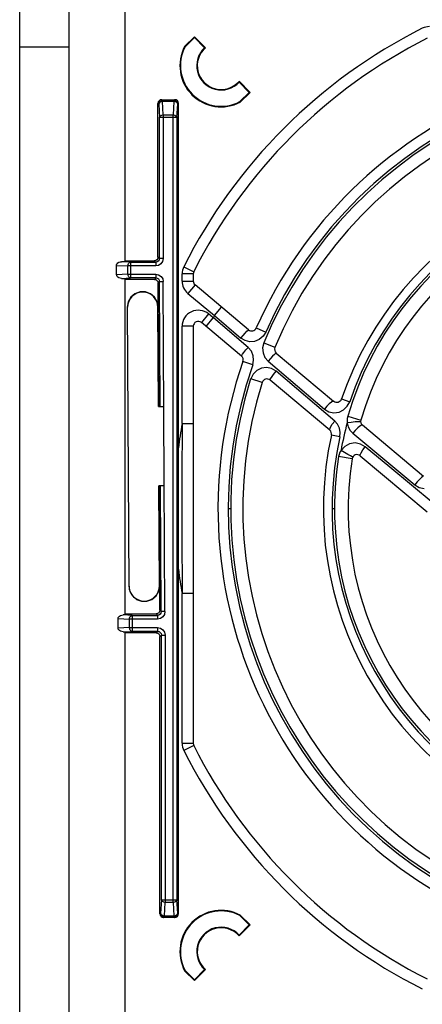
# Model space of a CAD drawing. Units: millimetres. Extents: x 0 to 594, y 0 to 420.
# Drawn here: x 213 to 230, y 344 to 384 of the extents above; entities that cross this region are included whole.
import ezdxf

# ---------------------------------------------------------------- set-up
doc = ezdxf.new("R2010")
doc.units = ezdxf.units.MM
doc.header["$LTSCALE"] = 32.67
doc.layers.get('0').update_dxf_attribs({"linetype": 'CONTINUOUS'})

msp = doc.modelspace()

# ---------------------------------------------------------------- linework, layer by layer
at = {"color": 7, "linetype": 'CONTINUOUS'}
for p, q in [((215.473, 323.88), (215.473, 389.395)), ((213.473, 324.16), (213.473, 389.09)), ((217.723, 374.086), (217.723, 388.395)), ((220.52, 383.167), (220.127, 382.774)), ((220.144, 382.761), (220.52, 383.137)), ((220.52, 383.167), (220.52, 383.137)), ((220.964, 382.724), (220.52, 383.167)), ((220.52, 383.137), (220.932, 382.724)), ((215.473, 382.75), (213.473, 382.75)), ((220.127, 382.774), (220.144, 382.761)), ((220.932, 382.724), (220.964, 382.724)), ((222.322, 381.366), (222.323, 381.334)), ((222.766, 380.922), (222.322, 381.366)), ((222.323, 381.334), (222.735, 380.922)), ((219.143, 380.614), (219.095, 380.581)), ((219.201, 380.625), (219.143, 380.614)), ((219.201, 380.625), (219.726, 380.625)), ((219.784, 380.614), (219.726, 380.625)), ((219.832, 380.581), (219.784, 380.614)), ((222.735, 380.922), (222.359, 380.546)), ((222.372, 380.528), (222.766, 380.922)), ((222.766, 380.922), (222.735, 380.922)), ((219.062, 380.533), (219.051, 380.475)), ((219.051, 374.275), (219.051, 380.475)), ((219.095, 380.581), (219.062, 380.533)), ((219.864, 380.533), (219.832, 380.581)), ((219.876, 380.475), (219.864, 380.533)), ((219.876, 347.775), (219.876, 380.475)), ((222.372, 380.528), (222.359, 380.546)), ((219.051, 374.275), (219.039, 374.217)), ((217.379, 373.941), (217.384, 373.975)), ((217.381, 373.559), (217.379, 373.941)), ((217.384, 373.975), (217.401, 374.008)), ((217.401, 374.008), (217.431, 374.038)), ((217.431, 374.038), (217.472, 374.063)), ((217.472, 374.063), (217.523, 374.08)), ((217.523, 374.08), (217.583, 374.086)), ((217.723, 374.086), (217.583, 374.086)), ((217.723, 374.125), (218.901, 374.125)), ((218.959, 374.137), (218.901, 374.125)), ((219.007, 374.169), (218.959, 374.137)), ((219.039, 374.217), (219.007, 374.169)), ((217.386, 373.525), (217.381, 373.559)), ((217.404, 373.492), (217.386, 373.525)), ((217.433, 373.462), (217.404, 373.492)), ((217.474, 373.437), (217.433, 373.462)), ((220.473, 373.594), (220.473, 373.308)), ((217.525, 373.421), (217.474, 373.437)), ((217.585, 373.415), (217.525, 373.421)), ((217.585, 373.415), (217.723, 373.415)), ((217.723, 359.836), (217.723, 373.415)), ((218.906, 373.375), (217.723, 373.375)), ((218.906, 373.375), (218.963, 373.364)), ((218.963, 373.364), (219.011, 373.332)), ((219.011, 373.332), (219.044, 373.284)), ((219.044, 373.284), (219.057, 373.222)), ((219.082, 368.246), (219.055, 373.226)), ((222.704, 371.343), (220.545, 373.155)), ((218.123, 372.791), (217.957, 372.653)), ((218.326, 372.866), (218.123, 372.791)), ((218.543, 372.866), (218.326, 372.866)), ((218.747, 372.792), (218.543, 372.866)), ((218.912, 372.655), (218.747, 372.792)), ((217.848, 372.463), (217.811, 372.247)), ((217.957, 372.653), (217.848, 372.463)), ((219.021, 372.468), (218.912, 372.655)), ((219.059, 372.258), (219.021, 372.468)), ((217.811, 372.247), (217.869, 361)), ((217.883, 361), (217.824, 372.247)), ((219.068, 368.246), (219.047, 372.253)), ((220.473, 371.48), (220.473, 354.656)), ((222.419, 370.277), (220.802, 371.634)), ((223.824, 370.403), (226.137, 368.462)), ((225.981, 367.288), (223.573, 369.309)), ((219.068, 368.246), (219.282, 368.247)), ((219.298, 365.047), (219.282, 368.247)), ((220.023, 367.555), (220.019, 365.382)), ((220.023, 367.555), (220.473, 367.555)), ((229.755, 365.427), (227.298, 367.489)), ((227.209, 366.258), (229.906, 363.994)), ((220.019, 365.382), (220.019, 363.096)), ((219.298, 365.047), (219.085, 365.046)), ((219.106, 361.007), (219.085, 365.046)), ((219.125, 360.026), (219.098, 365.046)), ((220.019, 363.096), (220.023, 360.696)), ((217.869, 361), (217.909, 360.786)), ((217.909, 360.786), (218.018, 360.599)), ((218.973, 360.601), (219.082, 360.791)), ((219.082, 360.791), (219.121, 361.011)), ((218.018, 360.599), (218.183, 360.462)), ((218.183, 360.462), (218.387, 360.388)), ((218.387, 360.388), (218.604, 360.388)), ((218.604, 360.388), (218.807, 360.462)), ((218.807, 360.462), (218.973, 360.601)), ((220.473, 360.696), (220.023, 360.696)), ((219.113, 359.968), (219.081, 359.919)), ((219.123, 360.021), (219.113, 359.968)), ((217.443, 359.691), (217.449, 359.725)), ((217.445, 359.299), (217.443, 359.691)), ((217.449, 359.725), (217.466, 359.758)), ((217.466, 359.758), (217.495, 359.788)), ((217.495, 359.788), (217.536, 359.813)), ((217.536, 359.813), (217.587, 359.83)), ((217.587, 359.83), (217.648, 359.836)), ((217.723, 359.836), (217.648, 359.836)), ((217.723, 359.875), (218.975, 359.875)), ((219.033, 359.887), (218.975, 359.875)), ((219.081, 359.919), (219.033, 359.887)), ((217.451, 359.265), (217.445, 359.299)), ((217.468, 359.232), (217.451, 359.265)), ((217.498, 359.202), (217.468, 359.232)), ((217.539, 359.177), (217.498, 359.202)), ((217.59, 359.161), (217.539, 359.177)), ((217.65, 359.155), (217.59, 359.161)), ((217.65, 359.155), (217.723, 359.155)), ((217.723, 334.395), (217.723, 359.155)), ((218.98, 359.115), (217.723, 359.115)), ((218.98, 359.115), (219.037, 359.104)), ((219.037, 359.104), (219.085, 359.071)), ((219.085, 359.071), (219.118, 359.023)), ((219.118, 359.023), (219.129, 358.965)), ((219.129, 347.775), (219.129, 358.965)), ((219.129, 347.775), (219.141, 347.717)), ((219.141, 347.717), (219.173, 347.669)), ((219.173, 347.669), (219.221, 347.637)), ((219.221, 347.637), (219.279, 347.625)), ((219.726, 347.625), (219.784, 347.637)), ((219.784, 347.637), (219.832, 347.669)), ((219.832, 347.669), (219.864, 347.717)), ((219.864, 347.717), (219.876, 347.775)), ((222.372, 347.722), (222.359, 347.704)), ((222.359, 347.704), (222.735, 347.329)), ((222.766, 347.329), (222.372, 347.722)), ((219.726, 347.625), (219.279, 347.625)), ((222.322, 346.885), (222.766, 347.329)), ((222.735, 347.329), (222.323, 346.916)), ((222.766, 347.329), (222.735, 347.329)), ((222.323, 346.916), (222.322, 346.885)), ((220.127, 345.477), (220.144, 345.49)), ((220.127, 345.477), (220.52, 345.083)), ((220.52, 345.114), (220.144, 345.49)), ((220.52, 345.083), (220.964, 345.527)), ((220.932, 345.526), (220.52, 345.114)), ((220.964, 345.527), (220.932, 345.526)), ((220.52, 345.083), (220.52, 345.114))]:
    msp.add_line(p, q, dxfattribs=at)
at = {"color": 9, "linetype": 'CONTINUOUS'}
for p, q in [((219.23, 380.596), (219.201, 380.625)), ((219.726, 380.625), (219.696, 380.596)), ((219.051, 380.475), (219.081, 380.446)), ((219.081, 380.446), (219.092, 380.503)), ((219.093, 380.485), (219.081, 380.446)), ((219.081, 380.446), (219.109, 379.906)), ((219.092, 380.503), (219.125, 380.552)), ((219.126, 380.519), (219.093, 380.485)), ((219.125, 380.552), (219.173, 380.584)), ((219.174, 380.543), (219.126, 380.519)), ((219.173, 380.584), (219.23, 380.596)), ((219.23, 380.552), (219.174, 380.543)), ((219.23, 380.596), (219.23, 380.552)), ((219.23, 380.596), (219.696, 380.596)), ((219.259, 380.012), (219.23, 380.552)), ((219.696, 380.552), (219.23, 380.552)), ((219.696, 380.552), (219.668, 380.012)), ((219.696, 380.552), (219.696, 380.596)), ((219.696, 380.596), (219.752, 380.584)), ((219.752, 380.543), (219.696, 380.552)), ((219.752, 380.584), (219.8, 380.553)), ((219.8, 380.519), (219.752, 380.543)), ((219.8, 380.553), (219.833, 380.505)), ((219.833, 380.485), (219.8, 380.519)), ((219.818, 379.906), (219.846, 380.446)), ((219.833, 380.505), (219.846, 380.446)), ((219.846, 380.446), (219.833, 380.485)), ((219.846, 380.446), (219.876, 380.475)), ((219.109, 379.906), (219.122, 379.946)), ((219.109, 374.217), (219.109, 379.906)), ((219.818, 379.906), (219.109, 379.906)), ((219.122, 379.946), (219.155, 379.98)), ((219.155, 379.98), (219.203, 380.003)), ((219.203, 380.003), (219.259, 380.012)), ((219.259, 380.012), (219.259, 374.217)), ((219.259, 380.012), (219.668, 380.012)), ((219.668, 348.238), (219.668, 380.012)), ((219.668, 380.012), (219.724, 380.003)), ((219.724, 380.003), (219.772, 379.98)), ((219.772, 379.98), (219.805, 379.946)), ((219.805, 379.946), (219.818, 379.906)), ((219.818, 379.906), (219.818, 348.344)), ((219.109, 374.217), (219.051, 374.275)), ((217.379, 373.941), (217.835, 373.917)), ((217.941, 374.067), (217.583, 374.086)), ((217.835, 373.917), (217.844, 373.973)), ((217.837, 373.583), (217.835, 373.917)), ((217.941, 373.917), (217.835, 373.917)), ((217.844, 373.973), (217.867, 374.021)), ((217.867, 374.021), (217.901, 374.054)), ((217.901, 374.054), (217.941, 374.067)), ((217.941, 374.067), (217.943, 373.433)), ((217.941, 374.067), (218.959, 374.067)), ((218.959, 373.917), (217.942, 373.917)), ((218.901, 374.125), (218.959, 374.067)), ((219.016, 374.078), (218.959, 374.067)), ((218.959, 374.067), (218.959, 373.917)), ((219.074, 373.94), (218.959, 373.917)), ((219.065, 374.111), (219.016, 374.078)), ((219.097, 374.159), (219.065, 374.111)), ((219.171, 374.005), (219.074, 373.94)), ((219.109, 374.217), (219.097, 374.159)), ((219.259, 374.217), (219.109, 374.217)), ((219.236, 374.102), (219.171, 374.005)), ((219.259, 374.217), (219.236, 374.102)), ((220.093, 373.887), (220.495, 373.684)), ((217.837, 373.583), (217.381, 373.559)), ((217.846, 373.527), (217.837, 373.583)), ((217.837, 373.583), (217.943, 373.583)), ((217.869, 373.479), (217.846, 373.527)), ((217.903, 373.446), (217.869, 373.479)), ((217.942, 373.583), (218.963, 373.583)), ((218.963, 373.583), (218.963, 373.433)), ((218.963, 373.583), (219.078, 373.56)), ((219.078, 373.56), (219.175, 373.496)), ((219.175, 373.496), (219.24, 373.399)), ((220.023, 373.308), (220.023, 373.594)), ((220.473, 373.594), (220.023, 373.594)), ((217.585, 373.415), (217.943, 373.433)), ((217.943, 373.433), (217.903, 373.446)), ((218.963, 373.433), (217.943, 373.433)), ((218.963, 373.433), (218.906, 373.375)), ((218.963, 373.433), (219.021, 373.422)), ((219.021, 373.422), (219.069, 373.39)), ((219.055, 373.226), (219.113, 373.284)), ((219.069, 373.39), (219.102, 373.342)), ((219.102, 373.342), (219.113, 373.284)), ((219.113, 373.284), (219.263, 373.285)), ((219.14, 368.246), (219.113, 373.284)), ((219.24, 373.399), (219.263, 373.285)), ((219.333, 359.969), (219.263, 373.285)), ((220.023, 373.308), (220.473, 373.308)), ((220.545, 373.155), (220.256, 372.81)), ((220.256, 372.81), (221.324, 371.914)), ((217.824, 372.247), (217.811, 372.247)), ((219.061, 372.254), (219.047, 372.253)), ((221.091, 371.978), (220.802, 371.634)), ((221.283, 371.818), (221.091, 371.978)), ((221.324, 371.914), (221.613, 372.258)), ((221.326, 371.915), (222.397, 371.007)), ((220.023, 367.555), (220.023, 371.48)), ((220.473, 371.48), (220.023, 371.48)), ((220.994, 371.473), (221.283, 371.818)), ((222.684, 370.632), (221.285, 371.819)), ((222.395, 371.006), (222.486, 371.113)), ((222.486, 371.113), (222.567, 371.205)), ((222.567, 371.205), (222.636, 371.28)), ((222.636, 371.28), (222.684, 371.329)), ((222.684, 371.329), (222.704, 371.343)), ((223.016, 371.415), (223.396, 371.247)), ((223.289, 371.078), (223.136, 370.95)), ((223.397, 371.248), (223.289, 371.078)), ((222.561, 370.906), (222.397, 371.007)), ((222.75, 370.86), (222.561, 370.906)), ((222.949, 370.874), (222.75, 370.86)), ((223.136, 370.95), (222.949, 370.874)), ((223.321, 370.82), (223.273, 370.619)), ((223.32, 370.819), (223.768, 370.633)), ((222.419, 370.277), (222.427, 370.299)), ((222.427, 370.299), (222.461, 370.351)), ((222.461, 370.351), (222.519, 370.429)), ((222.519, 370.429), (222.596, 370.526)), ((222.596, 370.526), (222.683, 370.632)), ((222.817, 370.475), (222.684, 370.632)), ((222.891, 370.295), (222.817, 370.475)), ((222.909, 370.11), (222.891, 370.295)), ((223.273, 370.619), (223.288, 370.415)), ((223.288, 370.415), (223.365, 370.227)), ((223.749, 370.35), (223.676, 370.277)), ((223.8, 370.393), (223.749, 370.35)), ((223.824, 370.403), (223.8, 370.393)), ((222.872, 369.921), (222.479, 370.058)), ((222.873, 369.921), (222.909, 370.11)), ((223.365, 370.227), (223.496, 370.074)), ((223.588, 370.181), (223.495, 370.073)), ((223.496, 370.074), (225.041, 368.76)), ((223.676, 370.277), (223.588, 370.181)), ((222.887, 369.553), (222.79, 369.361)), ((223.035, 369.7), (222.887, 369.553)), ((223.225, 369.793), (223.035, 369.7)), ((223.431, 369.82), (223.225, 369.793)), ((223.635, 369.778), (223.431, 369.82)), ((223.627, 369.422), (223.709, 369.536)), ((223.816, 369.67), (223.635, 369.778)), ((223.709, 369.536), (223.815, 369.67)), ((226.178, 367.657), (223.816, 369.67)), ((223.253, 369.215), (222.79, 369.361)), ((223.573, 369.309), (223.58, 369.344)), ((223.58, 369.344), (223.627, 369.422)), ((225.041, 368.76), (225.765, 368.142)), ((225.961, 368.354), (225.865, 368.257)), ((226.043, 368.424), (225.961, 368.354)), ((226.102, 368.46), (226.043, 368.424)), ((226.137, 368.462), (226.102, 368.46)), ((226.455, 368.551), (226.786, 368.438)), ((226.688, 368.252), (226.787, 368.439)), ((225.865, 368.257), (225.765, 368.142)), ((225.765, 368.142), (225.948, 368.033)), ((225.948, 368.033), (226.149, 367.992)), ((226.149, 367.992), (226.354, 368.018)), ((226.354, 368.018), (226.539, 368.108)), ((226.539, 368.108), (226.688, 368.252)), ((226.012, 367.416), (226.083, 367.53)), ((226.083, 367.53), (226.179, 367.657)), ((226.295, 367.526), (226.178, 367.657)), ((226.371, 367.369), (226.295, 367.526)), ((226.685, 367.764), (226.678, 367.674)), ((226.678, 367.674), (226.683, 367.584)), ((226.848, 367.606), (226.683, 367.584)), ((226.683, 367.584), (226.725, 367.425)), ((226.705, 367.852), (226.685, 367.764)), ((226.705, 367.852), (227.234, 367.698)), ((227.001, 367.621), (226.848, 367.606)), ((227.121, 367.628), (227.001, 367.621)), ((227.198, 367.626), (227.121, 367.628)), ((227.228, 367.616), (227.198, 367.626)), ((225.977, 367.332), (226.012, 367.416)), ((225.981, 367.288), (225.977, 367.332)), ((226.404, 367.195), (226.371, 367.369)), ((226.389, 367.017), (226.404, 367.195)), ((226.725, 367.425), (226.805, 367.283)), ((226.805, 367.283), (226.914, 367.167)), ((227.011, 367.28), (226.914, 367.167)), ((226.914, 367.167), (229.413, 365.087)), ((227.108, 367.378), (227.011, 367.28)), ((227.194, 367.45), (227.108, 367.378)), ((227.26, 367.488), (227.194, 367.45)), ((227.298, 367.489), (227.26, 367.488)), ((226.389, 367.016), (226.047, 367.092)), ((226.781, 366.741), (226.584, 366.637)), ((227.001, 366.774), (226.781, 366.741)), ((227.221, 366.732), (227.001, 366.774)), ((227.413, 366.62), (227.221, 366.732)), ((226.358, 366.312), (226.338, 366.224)), ((226.39, 366.396), (226.358, 366.312)), ((226.433, 366.476), (226.39, 366.396)), ((226.573, 366.384), (226.433, 366.475)), ((226.584, 366.637), (226.434, 366.475)), ((226.705, 366.305), (226.573, 366.384)), ((227.207, 366.298), (227.243, 366.378)), ((227.243, 366.378), (227.314, 366.49)), ((227.314, 366.49), (227.412, 366.62)), ((228.4, 365.798), (227.413, 366.62)), ((226.883, 366.136), (226.338, 366.223)), ((226.811, 366.248), (226.705, 366.305)), ((226.881, 366.216), (226.811, 366.248)), ((226.912, 366.213), (226.881, 366.216)), ((227.209, 366.258), (227.207, 366.298)), ((230.155, 364.34), (228.4, 365.798)), ((229.511, 365.202), (229.413, 365.087)), ((229.603, 365.302), (229.511, 365.202)), ((229.677, 365.375), (229.603, 365.302)), ((229.729, 365.418), (229.677, 365.375)), ((219.183, 359.968), (219.156, 365.046)), ((229.413, 365.087), (229.587, 364.983)), ((229.587, 364.983), (229.785, 364.936)), ((221.889, 364.125), (221.988, 364.125)), ((226.073, 364.125), (226.172, 364.125)), ((217.869, 361), (217.883, 361)), ((219.106, 361.007), (219.119, 361.007)), ((220.023, 354.656), (220.023, 360.696)), ((219.183, 359.968), (219.125, 360.026)), ((219.183, 359.968), (219.172, 359.91)), ((219.333, 359.969), (219.183, 359.968)), ((219.333, 359.969), (219.31, 359.853)), ((217.443, 359.691), (217.899, 359.667)), ((218.006, 359.817), (217.648, 359.836)), ((217.899, 359.667), (217.908, 359.723)), ((217.901, 359.323), (217.899, 359.667)), ((218.006, 359.667), (217.899, 359.667)), ((217.908, 359.723), (217.931, 359.771)), ((217.931, 359.771), (217.965, 359.804)), ((217.965, 359.804), (218.006, 359.817)), ((218.006, 359.817), (218.007, 359.173)), ((218.006, 359.817), (219.033, 359.817)), ((219.033, 359.667), (218.006, 359.667)), ((218.975, 359.875), (219.033, 359.817)), ((219.091, 359.829), (219.033, 359.817)), ((219.033, 359.817), (219.033, 359.667)), ((219.148, 359.69), (219.033, 359.667)), ((219.139, 359.861), (219.091, 359.829)), ((219.172, 359.91), (219.139, 359.861)), ((219.245, 359.756), (219.148, 359.69)), ((219.31, 359.853), (219.245, 359.756)), ((217.901, 359.323), (217.445, 359.299)), ((217.65, 359.155), (218.007, 359.173)), ((217.911, 359.267), (217.901, 359.323)), ((217.901, 359.323), (218.007, 359.323)), ((217.934, 359.219), (217.911, 359.267)), ((217.968, 359.186), (217.934, 359.219)), ((218.007, 359.173), (217.968, 359.186)), ((218.006, 359.323), (219.038, 359.323)), ((219.038, 359.173), (218.007, 359.173)), ((219.038, 359.173), (218.98, 359.115)), ((219.038, 359.323), (219.038, 359.173)), ((219.038, 359.323), (219.152, 359.3)), ((219.038, 359.173), (219.095, 359.162)), ((219.095, 359.162), (219.144, 359.13)), ((219.152, 359.3), (219.25, 359.235)), ((219.25, 359.235), (219.314, 359.138)), ((219.129, 358.965), (219.187, 359.024)), ((219.144, 359.13), (219.176, 359.081)), ((219.176, 359.081), (219.187, 359.024)), ((219.187, 348.344), (219.187, 359.024)), ((219.187, 359.024), (219.337, 359.024)), ((219.314, 359.138), (219.337, 359.024)), ((219.337, 359.024), (219.337, 348.238)), ((220.023, 354.656), (220.473, 354.656)), ((220.495, 354.566), (220.093, 354.364)), ((219.187, 348.344), (219.159, 347.805)), ((219.201, 348.304), (219.187, 348.344)), ((219.187, 348.344), (219.818, 348.344)), ((219.234, 348.27), (219.201, 348.304)), ((219.281, 348.247), (219.234, 348.27)), ((219.337, 348.238), (219.281, 348.247)), ((219.309, 347.699), (219.337, 348.238)), ((219.668, 348.238), (219.337, 348.238)), ((219.724, 348.247), (219.668, 348.238)), ((219.668, 348.238), (219.696, 347.699)), ((219.772, 348.271), (219.724, 348.247)), ((219.805, 348.305), (219.772, 348.271)), ((219.818, 348.344), (219.805, 348.305)), ((219.846, 347.805), (219.818, 348.344)), ((219.159, 347.805), (219.129, 347.775)), ((219.171, 347.748), (219.159, 347.805)), ((219.159, 347.805), (219.172, 347.765)), ((219.203, 347.699), (219.171, 347.748)), ((219.172, 347.765), (219.205, 347.731)), ((219.252, 347.667), (219.203, 347.699)), ((219.205, 347.731), (219.253, 347.708)), ((219.309, 347.655), (219.252, 347.667)), ((219.253, 347.708), (219.309, 347.699)), ((219.279, 347.625), (219.309, 347.655)), ((219.309, 347.655), (219.309, 347.699)), ((219.309, 347.699), (219.696, 347.699)), ((219.696, 347.655), (219.309, 347.655)), ((219.696, 347.699), (219.752, 347.708)), ((219.696, 347.655), (219.696, 347.699)), ((219.753, 347.666), (219.696, 347.655)), ((219.696, 347.655), (219.726, 347.625)), ((219.752, 347.708), (219.8, 347.731)), ((219.802, 347.699), (219.753, 347.666)), ((219.8, 347.731), (219.833, 347.765)), ((219.834, 347.748), (219.802, 347.699)), ((219.833, 347.765), (219.846, 347.805)), ((219.846, 347.805), (219.834, 347.748)), ((219.876, 347.775), (219.846, 347.805))]:
    msp.add_line(p, q, dxfattribs=at)
for centre, radius, start, end in [((239.473, 364.125), 21.7, 116.7331, 153.2669), ((230.004, 382.925), 0.65, 89.9996, 116.7333), ((239.473, 364.125), 17.485, 72.5773, 157.4891), ((239.473, 364.125), 17.584, 70.7572, 156.1047), ((239.473, 364.125), 13.399, 77.5425, 161.2218), ((239.473, 364.125), 13.302, 80.9313, 163.7275), ((220.673, 373.594), 0.65, 153.2667, 180.0004), ((220.673, 373.308), 0.65, 179.99, 230.01), ((220.673, 371.48), 0.65, 49.997, 180.003), ((239.473, 364.125), 19.749, 156.7746, 157.0779), ((239.473, 364.125), 17.584, 160.7543, 246.1094), ((239.473, 364.125), 17.486, 162.5765, 247.4934), ((239.473, 364.125), 19.75, 170.0008, 172.8809), ((239.473, 364.125), 13.25, 164.869, 169.7831), ((239.473, 364.125), 13.4, 167.5387, 251.223), ((239.473, 364.125), 13.302, 170.9239, 253.7271), ((239.473, 364.125), 19.75, 187.1191, 189.9992), ((220.673, 354.656), 0.65, 179.9997, 206.7332), ((239.473, 364.125), 21.7, 206.7331, 243.2669)]:
    msp.add_arc(centre, radius, start, end, dxfattribs=at)
at = {"color": 7, "linetype": 'CONTINUOUS'}
for centre, radius, start, end in [((239.473, 364.125), 21.25, 116.7331, 153.2669), ((221.598, 382), 1.663, 152.2739, 297.7261), ((221.598, 382), 1.641, 152.3892, 297.6108), ((221.598, 382), 0.984, 132.6108, 317.3892), ((221.598, 382), 0.962, 131.2554, 318.7446), ((239.473, 364.125), 18, 70.7564, 156.1094), ((239.473, 364.125), 17, 72.5772, 157.4934), ((239.473, 364.125), 13.75, 77.5399, 161.2235), ((239.473, 364.125), 12.75, 80.9269, 163.7277), ((220.673, 373.594), 0.2, 153.2669, 180), ((220.673, 373.308), 0.2, 180, 230), ((218.436, 372.25), 0.612, 0.3, 180.3), ((220.673, 371.48), 0.2, 50, 180), ((222.833, 371.496), 0.2, 230, 336.1094), ((223.953, 370.556), 0.2, 157.4934, 230), ((239.473, 364.125), 18, 160.7564, 246.1094), ((222.29, 370.124), 0.2, 340.7564, 50), ((239.473, 364.125), 17, 162.5772, 247.4934), ((223.444, 369.156), 0.2, 50, 162.5772), ((226.266, 368.615), 0.2, 230, 341.2235), ((227.426, 367.642), 0.2, 163.7277, 230), ((225.852, 367.135), 0.2, 347.5399, 50), ((239.473, 364.125), 13.75, 167.5399, 251.2235), ((239.473, 364.125), 12.75, 170.9269, 253.7277), ((227.08, 366.104), 0.2, 50, 170.9269), ((218.494, 361.004), 0.612, 180.3, 0.3), ((220.673, 354.656), 0.2, 180, 206.7331), ((239.473, 364.125), 21.25, 206.7331, 243.2669), ((221.598, 346.25), 1.663, 62.2739, 207.7261), ((221.598, 346.25), 1.641, 62.3892, 207.6108), ((221.598, 346.25), 0.984, 42.6108, 227.3892), ((221.598, 346.25), 0.962, 41.2554, 228.7446)]:
    msp.add_arc(centre, radius, start, end, dxfattribs=at)

doc.saveas('drawing.dxf')
